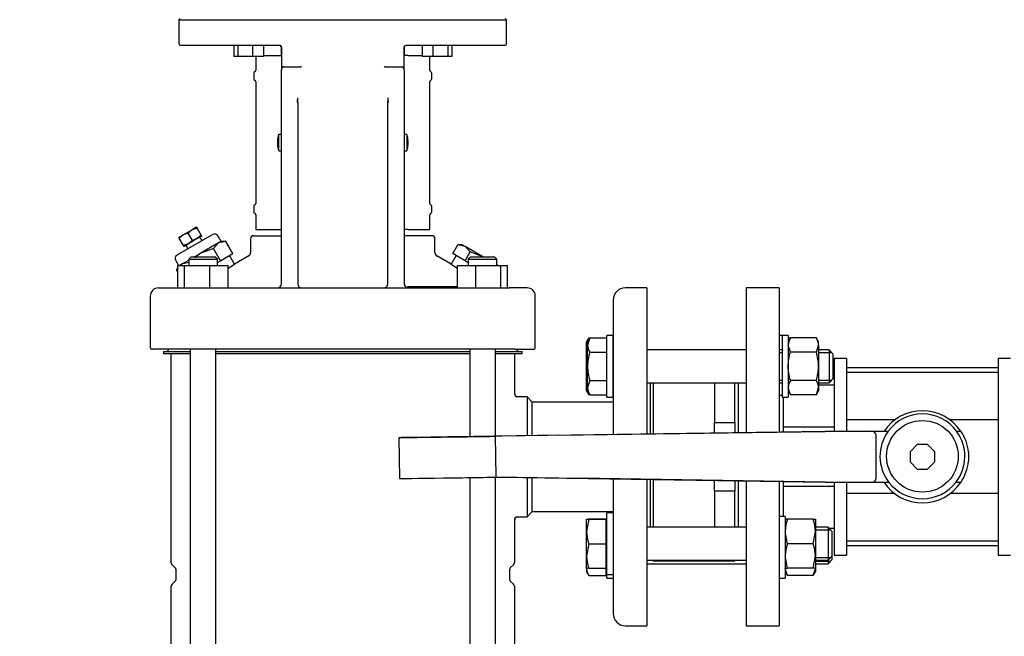
# Model space of a CAD drawing. Units: millimetres. Extents: x 100 to 4113, y 100 to 2870.
# Drawn here: x 396 to 877, y 614 to 915 of the extents above; entities that cross this region are included whole.
import ezdxf

# ---------------------------------------------------------------- set-up
doc = ezdxf.new("R2010")
doc.units = ezdxf.units.MM
for name, color, linetype in [('15SV04R040T_A_DD', 7, 'Continuous'), ('72003_1P-NCH-DN5', 7, 'Continuous'), ('Default', 7, 'Continuous'), ('HANDLE_50MM', 7, 'Continuous'), ('M16_FULL_HEX_NUT', 7, 'Continuous'), ('M16_PLAIN_WASHER', 7, 'Continuous'), ('M16_X_110_LG_HEX', 7, 'Continuous'), ('ROLLY_DN50', 7, 'Continuous')]:
    doc.layers.add(name, color=color, linetype=linetype)
doc.styles.add('SEACAD_seiso_ttf', font='AGENCYR.TTF')
doc.dimstyles.new('ISO', dxfattribs={"dimtxt": 35, "dimasz": 35, "dimexe": 17.5, "dimexo": 0, "dimgap": 17.5, "dimtad": 1, "dimtxsty": 'SEACAD_seiso_ttf', "dimblk1": '_SE_FILLED', "dimblk2": '_SE_FILLED', "dimsah": 1, "dimcen": 17.5, "dimadec": 0, "dimazin": 0, "dimtfac": 1, "dimtmove": 0, "dimatfit": 3, "dimfxl": 1, "dimtolj": 1, "dimarcsym": 0})

# ---------------------------------------------------------------- blocks, each defined once
blk = doc.blocks.new('SE')
at = {"layer": '15SV04R040T_A_DD', "color": 7, "linetype": 'Continuous'}
for p, q in [((474.14, 915.67), (473.64, 915.17)), ((473.64, 915.17), (633.64, 915.17)), ((473.64, 915.17), (473.64, 903.67)), ((633.64, 915.17), (633.14, 915.67)), ((633.64, 903.67), (633.64, 915.17)), ((474.64, 902.67), (522.64, 902.67)), ((500.43, 902.67), (500.43, 897.17)), ((502.37, 902.67), (502.37, 897.17)), ((509.62, 902.67), (509.62, 897.17)), ((514.93, 902.67), (514.93, 897.17)), ((523.64, 901.67), (523.64, 890.71)), ((523.64, 897.67), (523.64, 901.67)), ((583.64, 901.67), (583.64, 897.67)), ((583.64, 890.71), (583.64, 901.67)), ((584.64, 902.67), (632.64, 902.67)), ((592.35, 902.67), (592.35, 897.17)), ((597.66, 902.67), (597.66, 897.17)), ((604.91, 902.67), (604.91, 897.17)), ((606.85, 902.67), (606.85, 897.17)), ((502.37, 897.17), (500.43, 897.17)), ((509.62, 897.17), (502.37, 897.17)), ((514.93, 897.17), (509.62, 897.17)), ((511.14, 897.17), (511.14, 890.47)), ((514.93, 897.67), (521.74, 897.67)), ((521.74, 897.67), (522.7, 897.67)), ((522.7, 897.67), (523.64, 897.67)), ((584.58, 897.67), (583.64, 897.67)), ((585.54, 897.67), (584.58, 897.67)), ((585.54, 897.67), (592.35, 897.67)), ((597.66, 897.17), (592.35, 897.17)), ((596.14, 890.47), (596.14, 897.17)), ((604.91, 897.17), (597.66, 897.17)), ((606.85, 897.17), (604.91, 897.17)), ((523.64, 819.24), (523.64, 890.71)), ((524.61, 892.17), (533.02, 892.17)), ((574.26, 892.17), (582.67, 892.17)), ((583.64, 890.71), (583.64, 819.24)), ((510.14, 888.99), (510.14, 886.35)), ((511.14, 884.87), (511.14, 825.47)), ((596.14, 825.47), (596.14, 884.87)), ((597.14, 886.35), (597.14, 888.99)), ((531.64, 874.68), (531.64, 819.24)), ((575.64, 819.24), (575.64, 874.68)), ((521.73, 856.13), (521.85, 856.12)), ((521.74, 856.24), (521.88, 856.23)), ((522.38, 851.17), (522.38, 859.17)), ((523.64, 859.17), (522.38, 859.17)), ((584.9, 859.17), (583.64, 859.17)), ((584.9, 859.17), (584.9, 851.17)), ((585.54, 856.24), (585.4, 856.23)), ((585.55, 856.13), (585.43, 856.12)), ((521.73, 854.21), (521.85, 854.22)), ((521.74, 854.1), (521.88, 854.11)), ((522.38, 851.17), (523.64, 851.17)), ((583.64, 851.17), (584.9, 851.17)), ((585.54, 854.1), (585.4, 854.11)), ((585.55, 854.21), (585.43, 854.22)), ((510.14, 823.99), (510.14, 821.35)), ((597.14, 821.35), (597.14, 823.99)), ((511.14, 819.87), (511.14, 812.67)), ((523.64, 786.17), (523.64, 819.24)), ((531.64, 819.24), (531.64, 786.17)), ((575.64, 786.17), (575.64, 819.24)), ((583.64, 819.24), (583.64, 786.17)), ((596.14, 812.67), (596.14, 819.87)), ((475.77, 810.05), (480.1, 812.55)), ((480.1, 812.55), (478.15, 810.91)), ((482.26, 813.8), (480.1, 812.55)), ((482.49, 813.41), (480.1, 812.55)), ((482.26, 813.8), (482.49, 813.41)), ((484.54, 809.86), (482.49, 813.41)), ((511.14, 812.67), (521.74, 812.67)), ((521.74, 812.67), (522.7, 812.67)), ((522.7, 812.67), (523.64, 812.67)), ((584.58, 812.67), (583.64, 812.67)), ((585.54, 812.67), (584.58, 812.67)), ((585.54, 812.67), (596.14, 812.67)), ((472.77, 800.24), (490.09, 810.24)), ((473.6, 808.8), (475.77, 810.05)), ((473.82, 808.41), (473.6, 808.8)), ((475.77, 810.05), (473.82, 808.41)), ((475.88, 804.86), (473.82, 808.41)), ((478.15, 810.91), (475.77, 810.05)), ((480.21, 807.36), (478.15, 810.91)), ((482.6, 808.22), (478.27, 805.72)), ((482.6, 808.22), (480.21, 807.36)), ((484.54, 809.86), (482.6, 808.22)), ((484.76, 809.47), (482.6, 808.22)), ((484.9, 807.24), (483.9, 808.97)), ((484.76, 809.47), (484.54, 809.86)), ((494.32, 806.91), (492.82, 809.5)), ((508.64, 808.17), (508.64, 801.5)), ((510.14, 809.67), (523.64, 809.67)), ((597.14, 809.67), (583.64, 809.67)), ((598.64, 801.51), (598.64, 808.17)), ((478.27, 805.72), (475.88, 804.86)), ((475.88, 804.86), (476.1, 804.47)), ((476.1, 804.47), (478.27, 805.72)), ((476.97, 804.97), (477.97, 803.24)), ((480.21, 807.36), (478.27, 805.72)), ((492.93, 806.1), (483.93, 800.91)), ((490.47, 803.44), (483.93, 800.91)), ((492.93, 806.1), (490.47, 803.44)), ((493.93, 797.44), (490.47, 803.44)), ((494.32, 806.91), (492.93, 806.1)), ((496.47, 806.91), (492.93, 806.1)), ((496.47, 806.91), (494.32, 806.91)), ((499.93, 800.91), (496.47, 806.91)), ((607.35, 800.91), (609.81, 805.17)), ((613.35, 804.37), (609.81, 805.17)), ((611.95, 805.17), (609.81, 805.17)), ((613.35, 804.37), (611.95, 805.17)), ((622.35, 799.17), (613.35, 804.37)), ((615.81, 801.71), (613.35, 804.37)), ((479.4, 799.17), (478.4, 798.17)), ((478.4, 798.17), (492.4, 798.17)), ((478.4, 798.17), (478.4, 795.17)), ((491.4, 799.17), (479.4, 799.17)), ((480.92, 799.17), (483.93, 800.91)), ((483.93, 800.91), (481.43, 798.89)), ((492.4, 798.17), (491.4, 799.17)), ((492.4, 795.17), (492.4, 798.17)), ((493.93, 797.44), (496.93, 799.17)), ((496.93, 799.17), (499.93, 800.91)), ((500.74, 795.8), (498.32, 799.98)), ((507.68, 799.81), (500.74, 795.8)), ((606.54, 795.8), (599.52, 799.86)), ((608.95, 799.98), (606.54, 795.8)), ((610.35, 799.17), (607.35, 800.91)), ((613.35, 797.44), (610.35, 799.17)), ((613.35, 797.44), (615.81, 801.71)), ((615.88, 799.17), (614.88, 798.17)), ((614.88, 798.17), (628.88, 798.17)), ((614.88, 798.17), (614.88, 795.17)), ((622.35, 799.17), (615.81, 801.71)), ((627.88, 799.17), (615.88, 799.17)), ((628.88, 798.17), (627.88, 799.17)), ((628.88, 795.17), (628.88, 798.17)), ((472.04, 797.5), (473.39, 795.17)), ((473.13, 794.21), (472.47, 793.05)), ((473.13, 793.77), (472.47, 793.05)), ((473.13, 784.17), (473.13, 795.17)), ((473.13, 795.17), (476.42, 795.17)), ((474.93, 795.71), (473.99, 795.17)), ((474.93, 795.71), (474.43, 795.17)), ((474.93, 795.71), (478.4, 797.71)), ((478.47, 796.51), (474.93, 795.71)), ((476.42, 784.17), (476.42, 795.17)), ((476.42, 795.17), (488.69, 795.17)), ((488.69, 784.17), (488.69, 795.17)), ((488.69, 795.17), (497.67, 795.17)), ((492.4, 796.56), (493.93, 797.44)), ((497.67, 784.17), (497.67, 795.17)), ((609.61, 784.17), (609.61, 795.17)), ((609.61, 795.17), (618.59, 795.17)), ((613.35, 797.44), (614.88, 796.56)), ((618.59, 784.17), (618.59, 795.17)), ((618.59, 795.17), (630.86, 795.17)), ((629.28, 795.17), (628.88, 795.41)), ((630.86, 784.17), (630.86, 795.17)), ((630.86, 795.17), (634.14, 795.17)), ((634.14, 784.17), (634.14, 795.17)), ((473.13, 791.89), (472.47, 793.05)), ((463.64, 784.17), (472.31, 784.17)), ((472.31, 784.17), (482.53, 784.17)), ((482.53, 784.17), (624.74, 784.17)), ((609.61, 784.7), (585.2, 784.7)), ((624.74, 784.17), (634.97, 784.17)), ((643.64, 784.17), (634.97, 784.17)), ((702.14, 784.17), (691.64, 784.17)), ((702.14, 784.17), (702.14, 712.81)), ((459.64, 780.17), (459.64, 755.17)), ((647.64, 755.17), (647.64, 780.17)), ((685.64, 778.17), (685.64, 712.56)), ((469.39, 754.17), (460.64, 754.17)), ((466.14, 753.17), (479.12, 753.17)), ((466.14, 753.17), (466.14, 751.97)), ((479.12, 751.97), (466.14, 751.97)), ((468.44, 754.17), (468.44, 753.77)), ((481.81, 754.17), (469.39, 754.17)), ((469.64, 751.97), (469.64, 650.7)), ((479.12, 754.17), (479.12, 445.67)), ((625.47, 754.17), (481.81, 754.17)), ((491.69, 445.67), (491.69, 754.17)), ((491.69, 753.17), (615.59, 753.17)), ((615.59, 751.97), (491.69, 751.97)), ((615.59, 754.17), (615.59, 711.53)), ((637.88, 754.17), (625.47, 754.17)), ((628.16, 711.71), (628.16, 754.17)), ((628.16, 753.17), (641.14, 753.17)), ((641.14, 751.97), (628.16, 751.97)), ((637.64, 732.21), (637.64, 751.97)), ((637.88, 754.17), (646.64, 754.17)), ((638.84, 753.77), (638.84, 754.17)), ((641.14, 751.97), (641.14, 753.17)), ((703.64, 737.86), (703.64, 712.83)), ((643.64, 730.92), (638.6, 730.92)), ((643.64, 730.92), (643.64, 711.94)), ((646.14, 728.42), (643.64, 730.92)), ((646.14, 711.98), (646.14, 728.42)), ((685.64, 728.42), (646.14, 728.42)), ((615.59, 691.54), (615.59, 501.14)), ((628.16, 501.33), (628.16, 691.73)), ((643.64, 691.58), (643.64, 672.42)), ((646.14, 674.92), (646.14, 691.54)), ((685.64, 690.9), (685.64, 625.17)), ((702.14, 690.64), (702.14, 619.17)), ((703.64, 690.62), (703.64, 667.24)), ((643.64, 672.42), (646.14, 674.92)), ((646.14, 674.92), (685.64, 674.92)), ((637.64, 650.7), (637.64, 671.13)), ((638.6, 672.42), (643.64, 672.42)), ((470.37, 648.94), (471.85, 647.46)), ((472.14, 646.75), (472.14, 641.58)), ((635.14, 641.58), (635.14, 646.75)), ((635.43, 647.46), (636.91, 648.94)), ((471.85, 640.88), (470.37, 639.4)), ((636.91, 639.4), (635.43, 640.88)), ((469.64, 637.63), (469.64, 550.67)), ((637.64, 550.67), (637.64, 637.63)), ((691.64, 619.17), (702.14, 619.17))]:
    blk.add_line(p, q, dxfattribs=at)
for centre, radius, start, end in [((474.64, 903.67), 1, 180, 270), ((522.64, 901.67), 1, 25.3613, 89.9967), ((522.64, 901.67), 1, 0, 20.3246), ((632.64, 903.67), 1, 270, 0), ((510.94, 888.99), 0.8, 112.0243, 180), ((510.34, 890.47), 0.8, 292.0243, 0), ((524.64, 891.73), 0.442, 93.9964, 146.8113), ((533.05, 891.49), 0.684, 46.7094, 92.6531), ((574.23, 891.49), 0.677, 87.0981, 133.5392), ((582.64, 891.73), 0.441, 33.1223, 86.07), ((596.94, 890.47), 0.8, 180, 247.9757), ((596.34, 888.99), 0.8, 0, 67.9757), ((510.94, 886.35), 0.8, 180, 247.9757), ((510.34, 884.87), 0.8, 0, 67.9757), ((596.94, 884.87), 0.8, 112.0243, 180), ((596.34, 886.35), 0.8, 292.0243, 360), ((577.32, 878.48), 45.84, 181.9082, 184.7525), ((458.74, 880.57), 73, 355.466, 357.1968), ((657.06, 880.79), 81.53, 182.7009, 184.2904), ((533.47, 878.86), 42.37, 354.3413, 357.3489), ((533.69, 855.17), 12, 160.5288, 175.3974), ((573.59, 855.17), 12, 4.6026, 19.4712), ((533.69, 855.17), 12, 184.6026, 199.4712), ((573.59, 855.17), 12, 340.5288, 355.3974), ((510.94, 823.99), 0.8, 112.0243, 180), ((510.34, 825.47), 0.8, 292.0243, 0), ((596.94, 825.47), 0.8, 180, 247.9757), ((596.34, 823.99), 0.8, 0, 67.9757), ((510.94, 821.35), 0.8, 180, 247.9757), ((510.34, 819.87), 0.8, 0, 67.9757), ((596.94, 819.87), 0.8, 112.0243, 180), ((596.34, 821.35), 0.8, 292.0243, 360), ((491.09, 808.5), 2, 30, 120), ((510.14, 808.17), 1.5, 89.9999, 180), ((597.14, 808.17), 1.5, 0, 90.0001), ((473.77, 798.5), 2, 120, 210), ((506.64, 801.52), 2, 296.3767, 0.3599), ((600.64, 801.52), 2, 179.6399, 243.6232), ((429.37, 895.72), 122.79, 303.818, 305.535), ((677.91, 895.72), 122.79, 234.465, 236.1584), ((463.64, 780.17), 4, 90, 180), ((521.64, 786.17), 2, 270.0015, 0), ((522.24, 786.14), 1.4, 305.5335, 340.0159), ((522.24, 786.14), 1.4, 359.9582, 2.7186), ((533.64, 786.17), 2, 180, 270), ((573.64, 786.17), 2, 270.0015, 0), ((585.04, 786.14), 1.4, 177.2788, 180.0453), ((585.64, 786.17), 2, 180, 270), ((585.04, 786.14), 1.4, 199.9846, 234.4638), ((643.64, 780.17), 4, 0, 90), ((691.64, 778.17), 6, 90, 180), ((460.64, 755.17), 1, 180, 270), ((646.64, 755.17), 1, 270, 0), ((467.84, 753.77), 0.6, 270, 0), ((639.44, 753.77), 0.6, 180, 270), ((639.54, 732.21), 1.9, 179.9781, 198.5945), ((640.99, 731.44), 3.25, 177.121, 182.2525), ((638.69, 731.92), 1, 198.5951, 270.0065), ((640.98, 671.9), 3.25, 177.7579, 182.8901), ((638.69, 671.42), 1, 90.0027, 161.3895), ((472.14, 650.7), 2.5, 180, 225.0003), ((635.14, 650.7), 2.5, 314.9997, 360), ((471.14, 646.75), 1, 0, 44.9978), ((636.14, 646.75), 1, 135.0022, 180), ((471.14, 641.58), 1, 315.0022, 0), ((636.14, 641.58), 1, 180, 224.9978), ((472.14, 637.63), 2.5, 134.9997, 180), ((635.14, 637.63), 2.5, 0, 45.0003), ((691.64, 625.17), 6, 180, 270)]:
    blk.add_arc(centre, radius, start, end, dxfattribs=at)
for centre, major_axis, ratio, start_param, end_param in [((533.69, 855.23), (-11.97, 0.89), 0.341187, 6.254301, 6.28112), ((533.69, 855.23), (-11.97, 0.89), 0.341187, 6.254301, 6.28112), ((533.67, 854.96), (-11.94, 1.18), 0.705384, 6.146468, 6.271723), ((533.67, 855.37), (-11.94, -1.18), 0.705384, 6.00718, 6.132435), ((532.33, 853.25), (-9.49, 6.69), 0.632814, 0.374092, 0.465283), ((574.94, 853.25), (9.49, 6.69), 0.632814, -0.465283, -0.374092), ((573.61, 854.96), (11.94, 1.18), 0.705384, 0.011463, 0.136718), ((573.61, 855.37), (11.94, -1.18), 0.705384, 0.15075, 0.276005), ((573.58, 855.23), (11.97, 0.89), 0.341187, 0.002065, 0.028884), ((533.69, 855.15), (-11.76, -2.4), 0.937404, 6.039559, 6.066378), ((533.69, 855.19), (-11.76, 2.4), 0.937404, 0.216807, 0.243626), ((533.69, 855.11), (-11.97, -0.89), 0.341187, 0.002065, 0.028884), ((533.67, 854.96), (-11.94, 1.18), 0.705384, 0.15075, 0.276005), ((533.67, 855.37), (-11.94, -1.18), 0.705384, 0.011463, 0.136718), ((532.33, 857.09), (-9.49, -6.69), 0.632814, -0.465283, -0.374092), ((573.61, 854.96), (11.94, 1.18), 0.705384, 6.00718, 6.132435), ((573.61, 855.37), (11.94, -1.18), 0.705384, 6.146468, 6.271723), ((574.94, 857.09), (9.49, -6.69), 0.632814, 0.374092, 0.465283), ((573.58, 855.15), (11.76, -2.4), 0.937404, 0.216807, 0.243626), ((573.58, 855.19), (11.76, 2.4), 0.937404, 6.039559, 6.066378), ((573.58, 855.11), (11.97, -0.89), 0.341187, 6.254301, 6.28112), ((573.58, 855.11), (11.97, -0.89), 0.341187, 6.254301, 6.28112)]:
    blk.add_ellipse(centre, major_axis=major_axis, ratio=ratio, start_param=start_param, end_param=end_param, dxfattribs=at)
for points, knots in [([(522.64, 902.67), (522.66, 902.67), (522.74, 902.67), (522.87, 902.65), (523.02, 902.6), (523.15, 902.53), (523.26, 902.45), (523.35, 902.37), (523.43, 902.28), (523.48, 902.22), (523.5, 902.18), (523.51, 902.17)], [0, 0, 0, 0, 0.064598, 0.235609, 0.39083, 0.531778, 0.658191, 0.771269, 0.875717, 0.977035, 1, 1, 1, 1]), ([(523.51, 902.17), (523.51, 902.17), (523.53, 902.13), (523.57, 902.05), (523.61, 901.93), (523.63, 901.8), (523.64, 901.71), (523.64, 901.67)], [0, 0, 0, 0, 0.020591, 0.245465, 0.488083, 0.762853, 1, 1, 1, 1]), ([(583.64, 901.67), (583.64, 901.67), (583.64, 901.75), (583.66, 901.88), (583.72, 902.07), (583.81, 902.24), (583.93, 902.38), (584.08, 902.5), (584.25, 902.6), (584.44, 902.66), (584.57, 902.67), (584.64, 902.67)], [0, 0, 0, 0, 0.00812, 0.129322, 0.251055, 0.370677, 0.485316, 0.601901, 0.726707, 0.863971, 1, 1, 1, 1]), ([(524.27, 891.97), (524.24, 891.93), (524.19, 891.86), (524.1, 891.75), (524.02, 891.64), (523.95, 891.53), (523.87, 891.42), (523.79, 891.29), (523.72, 891.12), (523.65, 890.92), (523.64, 890.78), (523.64, 890.71)], [0, 0, 0, 0, 0.081497, 0.164593, 0.249273, 0.335478, 0.423101, 0.511984, 0.665157, 0.828627, 1, 1, 1, 1]), ([(583.64, 890.71), (583.64, 890.74), (583.64, 890.8), (583.62, 890.89), (583.61, 890.98), (583.58, 891.06), (583.55, 891.15), (583.51, 891.23), (583.44, 891.36), (583.34, 891.53), (583.18, 891.75), (583.06, 891.9), (583.01, 891.97)], [0, 0, 0, 0, 0.074279, 0.147404, 0.219142, 0.289281, 0.35763, 0.424025, 0.488327, 0.664701, 0.835483, 1, 1, 1, 1]), ([(585.53, 784.2), (585.52, 784.21), (585.5, 784.22), (585.47, 784.24), (585.43, 784.28), (585.4, 784.33), (585.36, 784.38), (585.33, 784.44), (585.29, 784.5), (585.26, 784.56), (585.23, 784.63), (585.21, 784.68), (585.2, 784.7)], [0.2501999, 0.2501999, 0.2501999, 0.2501999, 0.2829837, 0.3723659, 0.4593036, 0.5438105, 0.6258935, 0.7055528, 0.7827899, 0.8576076, 0.9300097, 1, 1, 1, 1])]:
    blk.add_open_spline(points, degree=3, knots=knots, dxfattribs=at)
blk.add_rational_spline([(531.64, 874.68), (531.64, 874.72), (531.6, 874.75), (531.53, 874.79)], [1.25017452226, 1.17615420342, 1.11855944088, 1.07739023465], degree=3, dxfattribs=at)
for points in [[(637.57, 671.23), (637.61, 671.69), (637.67, 671.96), (637.77, 672.05)], [(637.57, 671.25), (637.61, 671.18), (637.62, 671.16), (637.64, 671.13)]]:
    blk.add_open_spline(points, degree=3, dxfattribs=at)
at = {"layer": '72003_1P-NCH-DN5', "color": 7, "linetype": 'Continuous'}
for p, q in [((705.14, 737.86), (705.14, 712.85)), ((735.14, 737.86), (735.14, 718.45)), ((745.14, 718.45), (745.14, 737.86)), ((735.14, 718.45), (745.14, 718.45)), ((735.14, 713.3), (735.14, 718.45)), ((745.14, 718.45), (745.14, 713.44)), ((705.14, 690.59), (705.14, 667.24)), ((735.14, 684.89), (735.14, 690.11)), ((745.14, 689.95), (745.14, 684.89)), ((745.14, 684.89), (735.14, 684.89)), ((735.14, 684.89), (735.14, 667.24)), ((745.14, 667.24), (745.14, 684.89)), ((705.14, 651.24), (705.14, 650.87)), ((705.14, 650.87), (735.14, 650.87)), ((735.14, 651.24), (735.14, 650.87)), ((735.14, 650.87), (745.14, 650.87)), ((745.14, 650.87), (745.14, 651.24))]:
    blk.add_line(p, q, dxfattribs=at)
at = {"layer": 'HANDLE_50MM', "color": 7, "linetype": 'Continuous'}
for p, q in [((659.06, 712.17), (628.03, 711.71)), ((628.03, 711.71), (628.33, 691.82)), ((789.21, 714.1), (631.26, 711.76)), ((659.06, 712.17), (789.25, 714.1)), ((789.2, 714.17), (789.24, 714.17)), ((789.2, 714.17), (789.2, 714.1)), ((789.25, 714.1), (789.21, 714.1)), ((789.24, 714.17), (789.3, 714.17)), ((789.3, 714.17), (795.54, 714.17)), ((795.54, 714.17), (811.58, 714.17)), ((811.58, 714.17), (819.95, 714.17)), ((814.14, 691.17), (814.14, 712.17)), ((853.35, 714.17), (855.48, 714.17)), ((580.99, 711.01), (581.29, 691.03)), ((834.15, 707.67), (830.64, 704.15)), ((839.12, 707.67), (834.15, 707.67)), ((842.64, 704.15), (839.12, 707.67)), ((830.64, 704.15), (830.64, 699.18)), ((842.64, 699.18), (842.64, 704.15)), ((859.14, 704), (859.14, 699.49)), ((830.64, 699.18), (834.15, 695.67)), ((839.12, 695.67), (842.64, 699.18)), ((834.15, 695.67), (839.12, 695.67)), ((628.33, 691.82), (669.14, 691.17)), ((628.33, 691.82), (631.31, 691.77)), ((631.3, 691.77), (789.21, 689.25)), ((631.3, 691.77), (631.43, 691.77)), ((789.25, 689.25), (669.14, 691.17)), ((705.14, 690.49), (703.64, 690.51)), ((746.64, 689.87), (745.14, 689.89)), ((789.2, 689.25), (789.2, 689.17)), ((789.24, 689.17), (789.2, 689.17)), ((789.21, 689.25), (789.25, 689.25)), ((789.3, 689.17), (789.24, 689.17)), ((795.54, 689.17), (789.3, 689.17)), ((811.58, 689.17), (795.54, 689.17)), ((820.32, 689.17), (811.58, 689.17)), ((855.38, 689.17), (852.98, 689.17))]:
    blk.add_line(p, q, dxfattribs=at)
blk.add_circle((836.65, 701.91), 17.5, dxfattribs=at)
for centre, radius, start, end in [((836.64, 701.67), 22.5, 33.749, 146.251), ((836.65, 701.91), 20.72, 36.2677, 143.7323), ((836.65, 701.91), 20.72, 143.7323, 217.9718), ((836.65, 701.91), 20.72, 322.0282, 36.2677), ((836.89, 701.74), 22.37, 5.7823, 33.7536), ((836.89, 701.74), 22.37, 325.7934, 354.2177), ((836.64, 701.67), 22.5, 213.749, 326.251), ((836.65, 701.91), 20.72, 217.9718, 322.0282)]:
    blk.add_arc(centre, radius, start, end, dxfattribs=at)
for centre, major_axis, ratio, start_param, end_param in [((606.66, 711.39), (25.67, 0.38), 0.000005, 0.28975, 5.696252), ((789.24, 712.17), (0, -2), 0.006244, 2.872683, 3.141593), ((811.58, 712.17), (2.56, 0), 0.780891, 0, 1.570796), ((606.96, 691.41), (25.67, 0.38), 0.000005, 3.136281, 5.961726), ((789.24, 691.17), (0, -2), 0.006244, 0, 0.279616), ((811.58, 691.17), (2.56, 0), 0.780891, 4.712389, 6.283185)]:
    blk.add_ellipse(centre, major_axis=major_axis, ratio=ratio, start_param=start_param, end_param=end_param, dxfattribs=at)
at = {"layer": 'M16_FULL_HEX_NUT', "color": 7, "linetype": 'Continuous'}
for p, q in [((772.21, 759.72), (771.14, 757.86)), ((772.21, 759.72), (771.14, 759.72)), ((784.87, 759.72), (772.21, 759.72)), ((785.94, 757.86), (784.87, 759.72)), ((772.21, 752.79), (771.14, 756.26)), ((784.87, 752.79), (785.94, 756.26)), ((785.94, 756.26), (785.94, 757.86)), ((785.94, 756.26), (785.94, 745.86)), ((784.87, 752.79), (772.21, 752.79)), ((785.94, 745.86), (785.94, 735.47)), ((784.87, 738.94), (772.21, 738.94)), ((772.21, 732.01), (771.14, 735.47)), ((771.14, 733.86), (772.21, 732.01)), ((784.87, 732.01), (772.21, 732.01)), ((784.87, 732.01), (785.94, 735.47)), ((784.87, 732.01), (785.94, 733.86)), ((785.94, 735.47), (785.94, 733.86)), ((770.71, 671.24), (769.64, 671.24)), ((783.37, 671.24), (770.71, 671.24)), ((783.37, 671.24), (784.44, 671.24)), ((784.44, 671.24), (784.44, 665.24)), ((770.71, 659.24), (769.64, 665.24)), ((783.37, 659.24), (784.44, 665.24)), ((784.44, 665.24), (784.44, 653.24)), ((783.37, 659.24), (770.71, 659.24)), ((770.71, 647.24), (769.64, 653.24)), ((783.37, 647.24), (784.44, 653.24)), ((784.44, 653.24), (784.44, 647.24)), ((769.64, 647.24), (770.71, 647.24)), ((770.71, 643.62), (769.64, 647.08)), ((769.64, 645.47), (770.71, 643.62)), ((783.37, 647.24), (770.71, 647.24)), ((784.44, 647.24), (783.37, 647.24)), ((783.37, 643.62), (784.44, 647.08)), ((783.37, 643.62), (784.44, 645.47)), ((784.44, 647.24), (784.44, 647.08)), ((784.44, 647.08), (784.44, 645.47)), ((783.37, 643.62), (770.71, 643.62))]:
    blk.add_line(p, q, dxfattribs=at)
for centre, radius, start, end in [((777.91, 756.06), 6.77, 147.28, 178.3358), ((779.17, 756.06), 6.77, 1.6642, 32.72), ((777.91, 735.27), 6.77, 147.28, 178.3358), ((779.17, 735.27), 6.77, 1.6642, 32.72), ((788.15, 665.03), 18.51, 160.3966, 179.3472), ((765.93, 665.03), 18.51, 0.6528, 19.6034), ((788.15, 653.03), 18.51, 160.3966, 179.3472), ((765.93, 653.03), 18.51, 0.6528, 19.6034)]:
    blk.add_arc(centre, radius, start, end, dxfattribs=at)
for points, knots in [([(771.14, 745.86), (771.14, 747.03), (771.24, 748.2), (771.61, 750.51), (771.89, 751.66), (772.21, 752.79)], [0, 0, 0, 0, 0.5, 0.5, 1, 1, 1, 1]), ([(785.94, 745.86), (785.94, 747.03), (785.84, 748.2), (785.47, 750.51), (785.19, 751.66), (784.87, 752.79)], [0, 0, 0, 0, 0.5, 0.5, 1, 1, 1, 1]), ([(772.21, 738.94), (771.89, 740.06), (771.62, 741.19), (771.34, 742.93), (771.26, 743.51), (771.16, 744.69), (771.14, 745.28), (771.14, 745.86)], [0, 0, 0, 0, 0.5, 0.5, 0.75, 0.75, 1, 1, 1, 1]), ([(784.87, 738.94), (785.19, 740.06), (785.46, 741.19), (785.74, 742.93), (785.82, 743.51), (785.91, 744.69), (785.94, 745.28), (785.94, 745.86)], [0, 0, 0, 0, 0.5, 0.5, 0.75, 0.75, 1, 1, 1, 1])]:
    blk.add_open_spline(points, degree=3, knots=knots, dxfattribs=at)
at = {"layer": 'M16_PLAIN_WASHER', "color": 7, "linetype": 'Continuous'}
for p, q in [((682.64, 730.86), (682.64, 760.86)), ((685.64, 760.86), (682.64, 760.86)), ((685.64, 730.86), (685.64, 760.86)), ((768.14, 760.86), (766.64, 760.86)), ((768.14, 760.86), (768.14, 730.86)), ((771.14, 760.86), (768.14, 760.86)), ((771.14, 760.86), (771.14, 730.86)), ((682.64, 730.86), (685.64, 730.86)), ((768.14, 730.86), (771.14, 730.86)), ((682.64, 644.24), (682.64, 674.24)), ((685.64, 674.24), (682.64, 674.24)), ((769.64, 672.47), (766.64, 672.47)), ((769.64, 672.47), (769.64, 642.47)), ((682.64, 644.24), (685.64, 644.24)), ((682.64, 642.47), (682.64, 644.24)), ((682.64, 642.47), (685.64, 642.47)), ((766.64, 642.47), (769.64, 642.47))]:
    blk.add_line(p, q, dxfattribs=at)
at = {"layer": 'M16_X_110_LG_HEX', "color": 7, "linetype": 'Continuous'}
for p, q in [((673.71, 759.72), (672.64, 757.86)), ((674.21, 759.72), (673.14, 756.26)), ((674.21, 759.72), (673.14, 757.86)), ((673.71, 759.72), (673.14, 757.86)), ((674.21, 759.72), (682.64, 759.72)), ((672.64, 751.86), (672.64, 757.86)), ((672.64, 757.86), (673.02, 757.86)), ((673.14, 756.26), (673.14, 757.86)), ((673.14, 745.86), (673.14, 756.26)), ((673.14, 754.66), (672.64, 751.86)), ((672.64, 739.86), (672.64, 751.86)), ((674.21, 752.79), (682.64, 752.79)), ((750.64, 753.86), (702.14, 753.86)), ((768.14, 753.86), (766.64, 753.86)), ((766.64, 752.64), (768.14, 752.64)), ((791.14, 753.86), (785.94, 753.86)), ((785.94, 752.64), (792.37, 752.64)), ((791.14, 753.86), (791.14, 737.86)), ((793.14, 751.86), (791.14, 753.86)), ((793.14, 739.86), (793.14, 751.86)), ((673.14, 735.47), (673.14, 745.86)), ((672.64, 733.86), (672.64, 739.86)), ((674.21, 738.94), (673.14, 735.47)), ((674.21, 738.94), (682.64, 738.94)), ((702.14, 737.86), (750.64, 737.86)), ((766.64, 739.09), (768.14, 739.09)), ((766.64, 737.86), (768.14, 737.86)), ((785.94, 739.09), (792.37, 739.09)), ((785.94, 737.86), (791.14, 737.86)), ((791.14, 737.86), (793.14, 739.86)), ((672.64, 733.86), (673.71, 732.01)), ((673.02, 733.86), (672.64, 733.86)), ((673.14, 735.47), (673.14, 733.86)), ((673.14, 733.86), (674.21, 732.01)), ((674.21, 732.01), (682.64, 732.01)), ((672.64, 665.24), (672.64, 671.24)), ((672.64, 671.24), (673.71, 671.24)), ((673.71, 671.24), (672.64, 665.24)), ((673.71, 671.33), (673.66, 671.24)), ((673.71, 671.33), (682.14, 671.33)), ((673.71, 671.24), (682.14, 671.24)), ((682.14, 671.33), (682.14, 671.24)), ((682.14, 671.24), (682.14, 659.24)), ((682.64, 670.49), (682.14, 670.49)), ((672.64, 653.24), (672.64, 665.24)), ((750.64, 667.24), (702.14, 667.24)), ((790.64, 667.24), (784.44, 667.24)), ((784.44, 666.02), (791.87, 666.02)), ((790.64, 667.24), (790.64, 651.24)), ((792.64, 665.24), (790.64, 667.24)), ((792.64, 653.24), (792.64, 665.24)), ((673.71, 659.24), (672.64, 653.24)), ((673.71, 659.24), (682.14, 659.24)), ((682.14, 659.24), (682.14, 647.24)), ((672.64, 647.24), (672.64, 653.24)), ((702.14, 651.24), (750.64, 651.24)), ((702.14, 649.47), (750.64, 649.47)), ((784.44, 652.47), (791.87, 652.47)), ((784.44, 651.24), (790.64, 651.24)), ((784.44, 650.7), (791.87, 650.7)), ((784.44, 649.47), (790.64, 649.47)), ((790.64, 651.24), (792.64, 653.24)), ((790.64, 649.47), (792.64, 651.47)), ((790.64, 651.24), (790.64, 649.47)), ((792.64, 651.47), (792.64, 653.24)), ((672.64, 647.08), (672.64, 647.24)), ((673.71, 647.24), (672.64, 647.24)), ((672.64, 647.08), (672.64, 645.47)), ((672.64, 645.47), (673.71, 643.62)), ((673.71, 647.24), (682.14, 647.24)), ((682.14, 648), (682.64, 648)), ((682.14, 647.24), (682.14, 643.62)), ((682.14, 646.23), (682.64, 646.23)), ((673.71, 643.62), (682.14, 643.62))]:
    blk.add_line(p, q, dxfattribs=at)
for centre, radius, start, end in [((679.91, 756.45), 6.77, 181.6642, 212.72), ((691.15, 740.07), 18.51, 180.6528, 190.1158), ((679.41, 735.67), 6.77, 195.5956, 212.72), ((679.91, 735.67), 6.77, 181.6642, 212.72), ((691.15, 665.45), 18.51, 180.6528, 199.6034), ((691.15, 653.45), 18.51, 180.6528, 199.6034), ((679.41, 647.28), 6.77, 181.6642, 212.72)]:
    blk.add_arc(centre, radius, start, end, dxfattribs=at)
for points, knots in [([(674.21, 752.79), (673.89, 751.67), (673.62, 750.54), (673.34, 748.8), (673.26, 748.22), (673.16, 747.04), (673.14, 746.45), (673.14, 745.86)], [0, 0, 0, 0, 0.5, 0.5, 0.75, 0.75, 1, 1, 1, 1]), ([(673.14, 745.86), (673.14, 744.69), (673.24, 743.53), (673.61, 741.22), (673.89, 740.06), (674.21, 738.94)], [0, 0, 0, 0, 0.5, 0.5, 1, 1, 1, 1])]:
    blk.add_open_spline(points, degree=3, knots=knots, dxfattribs=at)
at = {"layer": 'ROLLY_DN50', "color": 7, "linetype": 'Continuous'}
for p, q in [((750.64, 784.17), (750.64, 713.53)), ((766.64, 784.17), (750.64, 784.17)), ((766.64, 784.17), (766.64, 713.76)), ((793.64, 749.67), (793.64, 714.17)), ((799.64, 749.67), (793.64, 749.67)), ((799.64, 749.67), (799.64, 714.17)), ((873.64, 749.67), (873.64, 653.67)), ((879.64, 749.67), (873.64, 749.67)), ((873.64, 745.09), (799.64, 745.09)), ((873.64, 742.92), (799.64, 742.92)), ((746.64, 737.86), (746.64, 713.47)), ((793.64, 736.67), (785.94, 736.67)), ((768.14, 731.67), (766.64, 731.67)), ((768.64, 730.86), (768.64, 716.17)), ((823.56, 719.66), (799.64, 719.66)), ((873.64, 719.66), (849.94, 719.66)), ((768.64, 716.17), (768.64, 713.79)), ((793.64, 716.17), (768.64, 716.17)), ((746.64, 689.93), (746.64, 667.24)), ((750.64, 689.86), (750.64, 619.17)), ((766.64, 689.61), (766.64, 619.17)), ((768.64, 689.58), (768.64, 687.17)), ((793.64, 689.17), (793.64, 653.67)), ((799.64, 689.17), (799.64, 653.67)), ((768.64, 687.17), (768.64, 672.47)), ((793.64, 687.17), (768.64, 687.17)), ((823.34, 683.68), (799.64, 683.68)), ((873.64, 683.68), (850.06, 683.68)), ((793.64, 666.67), (791.21, 666.67)), ((873.64, 660.42), (799.64, 660.42)), ((873.64, 658.25), (799.64, 658.25)), ((793.64, 653.67), (799.64, 653.67)), ((873.64, 653.67), (879.64, 653.67)), ((750.64, 619.17), (766.64, 619.17))]:
    blk.add_line(p, q, dxfattribs=at)
blk = doc.blocks.new('_SE_FILLED')
at = {"color": 0}
blk.add_line((0, 0), (-1, 0), dxfattribs=at)
blk.add_solid([(0, 0), (-1, -0.1665), (-1, 0.1665), (0, 0)], dxfattribs=at)
blk = doc.blocks.new('DMBLK453')
at = {"layer": 'Default', "color": 0, "linetype": 'Continuous', "lineweight": -2, "transparency": 16777216}
for p, q in [((477.45, 1234.17), (259.61, 1234.17)), ((277.11, 345.67), (277.11, 1199.17)), ((358.64, 310.67), (259.61, 310.67))]:
    blk.add_line(p, q, dxfattribs=at)
at = {"layer": 'Defpoints', "color": 0, "linetype": 'Continuous', "transparency": 16777216}
for p in [(277.11, 1234.17), (477.45, 1234.17), (358.64, 310.67)]:
    blk.add_point(p, dxfattribs=at)
at = {"layer": 'Default', "color": 0, "linetype": 'Continuous', "lineweight": -2, "transparency": 16777216, "xscale": 35, "yscale": 35, "zscale": 35}
for p, rotation in [((277.11, 1234.17), 90), ((277.11, 310.67), 270)]:
    blk.add_blockref('_SE_FILLED', p, dxfattribs=dict(at, rotation=rotation))
at = {"layer": 'Default', "color": 0, "linetype": 'Continuous', "transparency": 16777216, "insert": (242.11, 772.42), "char_height": 35, "attachment_point": 5, "rotation": 90, "style": 'SEACAD_seiso_ttf'}
blk.add_mtext('\\A1;\\A1;924', dxfattribs=at)
blk = doc.blocks.new('DMBLK459')
at = {"layer": 'Default', "color": 0, "linetype": 'Continuous', "lineweight": -2, "transparency": 16777216}
for p, q in [((959.14, 1331.67), (170.76, 1331.67)), ((188.26, 1296.67), (188.26, 345.67)), ((358.64, 310.67), (170.76, 310.67))]:
    blk.add_line(p, q, dxfattribs=at)
at = {"layer": 'Defpoints', "color": 0, "linetype": 'Continuous', "transparency": 16777216}
for p in [(959.14, 1331.67), (188.26, 310.67), (358.64, 310.67)]:
    blk.add_point(p, dxfattribs=at)
at = {"layer": 'Default', "color": 0, "linetype": 'Continuous', "lineweight": -2, "transparency": 16777216, "xscale": 35, "yscale": 35, "zscale": 35}
for p, rotation in [((188.26, 1331.67), 90), ((188.26, 310.67), 270)]:
    blk.add_blockref('_SE_FILLED', p, dxfattribs=dict(at, rotation=rotation))
at = {"layer": 'Default', "color": 0, "linetype": 'Continuous', "transparency": 16777216, "insert": (153.26, 821.17), "char_height": 35, "attachment_point": 5, "rotation": 90, "style": 'SEACAD_seiso_ttf'}
blk.add_mtext('\\A1;\\A1;1021', dxfattribs=at)

msp = doc.modelspace()

# ---------------------------------------------------------------- block references
at = {"layer": 'Default'}
msp.add_blockref('SE', (0, 0), dxfattribs=at)

# ---------------------------------------------------------------- dimensions: what is measured, and where the dimension line sits
at = {"layer": 'Default', "color": 7, "linetype": 'Continuous'}
for base, p1, p2, picture, middle in [((188.26, 310.669), (959.139, 1331.669), (358.639, 310.669), 'DMBLK459', (188.26, 821.169)), ((277.106748972, 1234.169108557), (358.639355827, 310.669108557), (477.446667002, 1234.169108557), 'DMBLK453', (277.106748972, 772.419101822))]:
    dim = msp.add_linear_dim(base=base, p1=p1, p2=p2, angle=90, text='\\A1;<>', dimstyle='ISO', override={"dimdec": 0, "dimtdec": 0}, dxfattribs=at)
    dim.commit()
    dim.dimension.update_dxf_attribs({"geometry": picture, "text_midpoint": middle, "dimtype": 160})

doc.saveas('drawing.dxf')
